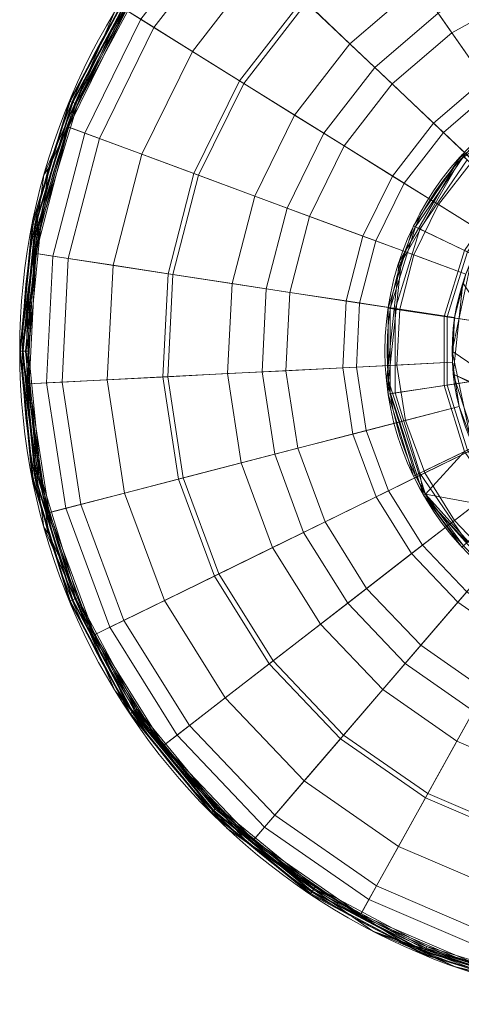
# Model space of a CAD drawing. Units: metres. Extents: x -0.225 to 0.225, y -0.512 to 0.
# Drawn here: x -0.225 to -0.073, y -0.512 to -0.173 of the extents above; entities that cross this region are included whole.
import ezdxf

# ---------------------------------------------------------------- set-up
doc = ezdxf.new("R2010")
doc.units = ezdxf.units.M
doc.header["$MEASUREMENT"] = 0
doc.layers.add('1', color=7, linetype='Continuous', true_color=0xffffff)

# ---------------------------------------------------------------- blocks, each defined once
blk = doc.blocks.new('7764d6fe-1b5f-4c4d-a8c8-0a9a64527f0f')
at = {"layer": '1', "color": 0, "linetype": 'Continuous', "lineweight": 18}
for centre, radius in [((500, -267.37, -29.26), 99.34), ((500, -267.37, -30), 98.6)]:
    blk.add_circle(centre, radius, dxfattribs=at)
for points in [[(426.18, -200.9, -29.26), (459.59, -176.62, -29.26), (459.89, -177.3, -30), (426.72, -201.4, -30)], [(412.71, -225.34, -24.78), (428.98, -201.48, -24.78), (427.18, -199.8, -29.26), (410.5, -224.27, -29.26)], [(405.52, -236.67, -29.26), (426.18, -200.9, -29.26), (426.72, -201.4, -30), (406.22, -236.9, -30)], [(411.16, -224.59, -30), (427.72, -200.31, -30), (441.5, -213.1, -0.62), (428.1, -232.75, -0.62)], [(429.04, -233.2, 2.34), (442.27, -213.8, 2.34), (428.98, -201.48, -24.78), (412.71, -225.34, -24.78)], [(404.2, -252.93, -24.78), (412.71, -225.34, -24.78), (410.5, -224.27, -29.26), (401.77, -252.57, -29.26)], [(402.5, -252.68, -30), (411.16, -224.59, -30), (428.1, -232.75, -0.62), (421.09, -255.48, -0.62)], [(422.12, -255.63, 2.34), (429.04, -233.2, 2.34), (412.71, -225.34, -24.78), (404.2, -252.93, -24.78)], [(421.09, -255.48, -0.62), (428.1, -232.75, -0.62), (446.22, -241.47, 21.48), (440.98, -258.48, 21.48)], [(442.49, -258.7, 24.2), (447.6, -242.14, 24.2), (429.04, -233.2, 2.34), (422.12, -255.63, 2.34)], [(401.2, -277.76, -29.26), (405.52, -236.67, -29.26), (406.22, -236.9, -30), (401.94, -277.68, -30)], [(404.2, -281.81, -24.78), (404.2, -252.93, -24.78), (401.77, -252.57, -29.26), (401.77, -282.18, -29.26)], [(402.5, -282.07, -30), (402.5, -252.68, -30), (421.09, -255.48, -0.62), (421.09, -279.27, -0.62)], [(422.12, -279.11, 2.34), (422.12, -255.63, 2.34), (404.2, -252.93, -24.78), (404.2, -281.81, -24.78)], [(421.09, -279.27, -0.62), (421.09, -255.48, -0.62), (440.98, -258.48, 21.48), (440.98, -276.27, 21.48)], [(442.49, -276.04, 24.2), (442.49, -258.7, 24.2), (422.12, -255.63, 2.34), (422.12, -279.11, 2.34)], [(413.97, -317.04, -29.26), (401.2, -277.76, -29.26), (401.94, -277.68, -30), (414.61, -316.67, -30)], [(428.1, -302, -0.62), (421.09, -279.27, -0.62), (440.98, -276.27, 21.48), (446.22, -293.27, 21.48)], [(447.6, -292.61, 24.2), (442.49, -276.04, 24.2), (422.12, -279.11, 2.34), (429.04, -301.54, 2.34)], [(411.16, -310.15, -30), (402.5, -282.07, -30), (421.09, -279.27, -0.62), (428.1, -302, -0.62)], [(429.04, -301.54, 2.34), (422.12, -279.11, 2.34), (404.2, -281.81, -24.78), (412.71, -309.41, -24.78)], [(412.71, -309.41, -24.78), (404.2, -281.81, -24.78), (401.77, -282.18, -29.26), (410.5, -310.48, -29.26)], [(442.27, -320.94, 2.34), (429.04, -301.54, 2.34), (412.71, -309.41, -24.78), (428.98, -333.27, -24.78)], [(414.61, -316.67, -30), (411.16, -310.15, -30), (428.1, -302, -0.62)], [(414.61, -316.67, -30), (428.1, -302, -0.62), (441.5, -321.65, -0.62)], [(412.71, -309.41, -24.78), (410.5, -310.48, -29.26), (413.97, -317.04, -29.26)], [(428.98, -333.27, -24.78), (412.71, -309.41, -24.78), (413.97, -317.04, -29.26)], [(441.61, -347.74, -29.26), (413.97, -317.04, -29.26), (414.61, -316.67, -30), (442.04, -347.14, -30)], [(413.97, -317.04, -29.26), (427.18, -334.94, -29.26), (428.98, -333.27, -24.78)], [(441.5, -321.65, -0.62), (427.72, -334.44, -30), (414.61, -316.67, -30)]]:
    blk.add_3dface(points, dxfattribs=at)
blk = doc.blocks.new('e188eb2b-c17d-4df5-a99c-e38bc7bfddb2')
at = {"layer": '1', "color": 0, "linetype": 'Continuous', "lineweight": 18, "extrusion": (0, 0, -1)}
for centre, radius in [((-1000, -267.372943, -155.5), 224.99995), ((-1000, -267.372943, -158.903013), 224.99995), ((-1000, -267.372943, -155.5), 223.99995), ((-1000, -267.372943, -158.903013), 223.99995), ((-1000, -267.372943, -163.721278), 222.575468), ((-1000, -267.372943, -219.5), 76.224856)]:
    blk.add_circle(centre, radius, dxfattribs=at)
at = {"layer": '1', "color": 0, "linetype": 'Continuous', "lineweight": 18, "extrusion": (0, 3.64128e-16, -1)}
for centre, radius in [((-1000, -267.372943, -162.918234), 221.979549), ((-1000, -267.372943, -218.5), 76.224856)]:
    blk.add_circle(centre, radius, dxfattribs=at)
at = {"layer": '1', "color": 0, "linetype": 'Continuous', "lineweight": 18}
for points in [[(838.678911, -114.025809, 163.721278), (811.112612, -149.638534, 163.721278), (821.17705, -155.911744, 172.163755), (847.274542, -122.196563, 172.163755)], [(858.575791, -132.939205, 181.018904), (834.409446, -164.159566, 181.018904), (816.64367, -153.086066, 167.222738), (843.402758, -118.516169, 167.222738)], [(847.274542, -122.196563, 172.163755), (821.17705, -155.911744, 172.163755), (850.645855, -174.279794, 192.855448), (872.442663, -146.120653, 192.855448)], [(899.461672, -122.925587, 192.855448), (872.442663, -146.120653, 192.855448), (897.229098, -169.681922, 207.566589), (918.997884, -150.994033, 207.566589)], [(912.215441, -141.249433, 202.011064), (888.623923, -161.502093, 202.011064), (873.668358, -147.285759, 192.593411), (900.427744, -124.313578, 192.593411)], [(947.330832, -144.639269, 209.225342), (923.702866, -157.753855, 209.225342), (912.215441, -141.249433, 202.011064), (939.400874, -126.160279, 202.011064)], [(873.668358, -147.285759, 192.593411), (852.081001, -175.174326, 192.593411), (834.409446, -164.159566, 181.018904), (858.575791, -132.939205, 181.018904)], [(944.082905, -137.070701, 207.566589), (918.997884, -150.994033, 207.566589), (937.567331, -177.673489, 216.310054), (956.901703, -166.94203, 216.310054)], [(812.919378, -142.369673, 158.903018), (792.127147, -181.269184, 158.903018), (792.392731, -181.379199, 160.737902), (813.158393, -142.529368, 160.737902)], [(923.702866, -157.753855, 209.225342), (903.19851, -175.356269, 209.225342), (888.623923, -161.502093, 202.011064), (912.215441, -141.249433, 202.011064)], [(813.158393, -142.529368, 160.737902), (792.392731, -181.379199, 160.737902), (793.164, -181.698665, 162.396982), (813.852519, -142.993167, 162.396982)], [(813.950017, -143.05833, 160.432085), (793.272346, -181.743547, 160.432085), (793.051034, -181.651875, 158.903018), (813.750848, -142.925233, 158.903018)], [(813.852519, -142.993167, 162.396982), (793.164, -181.698665, 162.396982), (794.367075, -182.197005, 163.721278), (814.935267, -143.716633, 163.721278)], [(814.528465, -143.444821, 161.81466), (793.915078, -182.009771, 161.81466), (793.272346, -181.743547, 160.432085), (813.950017, -143.05833, 160.432085)], [(815.430745, -144.047707, 162.91824), (794.917643, -182.425052, 162.91824), (793.915078, -182.009771, 161.81466), (814.528465, -143.444821, 161.81466)], [(955.05476, -162.638143, 214.352518), (934.891827, -173.829481, 214.352518), (923.702866, -157.753855, 209.225342), (947.330832, -144.639269, 209.225342)], [(783.343658, -206.66869, 155.499995), (807.755679, -150.466576, 155.499995), (811.559245, -146.269426, 155.499995), (785.073623, -204.264864, 155.499995)], [(811.559245, -146.269426, 155.499995), (811.559245, -146.269426, 158.903018), (785.073623, -204.264864, 158.903018), (785.073623, -204.264864, 155.499995)], [(872.442663, -146.120653, 192.855448), (850.645855, -174.279794, 192.855448), (879.667766, -192.369282, 207.566589), (897.229098, -169.681922, 207.566589)], [(888.623923, -161.502093, 202.011064), (869.592145, -186.089113, 202.011064), (852.081001, -175.174326, 192.593411), (873.668358, -147.285759, 192.593411)], [(783.343658, -206.66869, 155.499995), (783.343658, -206.66869, 158.903018), (807.755679, -150.466576, 158.903018), (807.755679, -150.466576, 155.499995)], [(811.112612, -149.638534, 163.721278), (791.279376, -190.071315, 163.721278), (802.400589, -194.190159, 172.163755), (821.17705, -155.911744, 172.163755)], [(816.64367, -153.086066, 167.222738), (797.391206, -192.33489, 167.222738), (791.838199, -190.278277, 162.91824), (811.618328, -149.953753, 162.91824)], [(918.997884, -150.994033, 207.566589), (897.229098, -169.681922, 207.566589), (920.788966, -192.077234, 216.310054), (937.567331, -177.673489, 216.310054)], [(834.409446, -164.159566, 181.018904), (817.022398, -199.60548, 181.018904), (797.391206, -192.33489, 167.222738), (816.64367, -153.086066, 167.222738)], [(821.17705, -155.911744, 172.163755), (802.400589, -194.190159, 172.163755), (834.963635, -206.250191, 192.855448), (850.645855, -174.279794, 192.855448)], [(934.891827, -173.829481, 214.352518), (917.394437, -188.850507, 214.352518), (903.19851, -175.356269, 209.225342), (923.702866, -157.753855, 209.225342)], [(903.19851, -175.356269, 209.225342), (886.657223, -196.725845, 209.225342), (869.592145, -186.089113, 202.011064), (888.623923, -161.502093, 202.011064)], [(852.081001, -175.174326, 192.593411), (836.549461, -206.837505, 192.593411), (817.022398, -199.60548, 181.018904), (834.409446, -164.159566, 181.018904)], [(897.229098, -169.681922, 207.566589), (879.667766, -192.369282, 207.566589), (907.253504, -209.563613, 216.310054), (920.788966, -192.077234, 216.310054)], [(850.645855, -174.279794, 192.855448), (834.963635, -206.250191, 192.855448), (867.032841, -218.12731, 207.566589), (879.667766, -192.369282, 207.566589)], [(869.592145, -186.089113, 202.011064), (855.899289, -214.003906, 202.011064), (836.549461, -206.837505, 192.593411), (852.081001, -175.174326, 192.593411)], [(917.394437, -188.850507, 214.352518), (903.278925, -207.086235, 214.352518), (886.657223, -196.725845, 209.225342), (903.19851, -175.356269, 209.225342)], [(945.543617, -189.133331, 217.401609), (930.908822, -201.696888, 217.401609), (917.394437, -188.850507, 214.352518), (934.891827, -173.829481, 214.352518)], [(937.567331, -177.673489, 216.310054), (920.788966, -192.077234, 216.310054), (944.752775, -214.856535, 219.500005), (956.455164, -204.810366, 219.500005)], [(792.127147, -181.269184, 158.903018), (779.323354, -223.477632, 158.903018), (779.605299, -223.533705, 160.737902), (792.392731, -181.379199, 160.737902)], [(792.392731, -181.379199, 160.737902), (779.605299, -223.533705, 160.737902), (780.424073, -223.696575, 162.396982), (793.164, -181.698665, 162.396982)], [(793.272346, -181.743547, 160.432085), (780.539095, -223.719448, 160.432085), (780.304149, -223.672718, 158.903018), (793.051034, -181.651875, 158.903018)], [(793.164, -181.698665, 162.396982), (780.424073, -223.696575, 162.396982), (781.701252, -223.950624, 163.721278), (794.367075, -182.197005, 163.721278)], [(793.915078, -182.009771, 161.81466), (781.221405, -223.855183, 161.81466), (780.539095, -223.719448, 160.432085), (793.272346, -181.743547, 160.432085)], [(794.917643, -182.425052, 162.91824), (782.28572, -224.066883, 162.91824), (781.221405, -223.855183, 161.81466), (793.915078, -182.009771, 161.81466)], [(886.657223, -196.725845, 209.225342), (874.756202, -220.987737, 209.225342), (855.899289, -214.003906, 202.011064), (869.592145, -186.089113, 202.011064)], [(930.908822, -201.696888, 217.401609), (919.102632, -216.949224, 217.401609), (903.278925, -207.086235, 214.352518), (917.394437, -188.850507, 214.352518)], [(791.279376, -190.071315, 163.721278), (779.991195, -233.668834, 163.721278), (791.713864, -235.464677, 172.163755), (802.400589, -194.190159, 172.163755)], [(797.391206, -192.33489, 167.222738), (786.433563, -234.655768, 167.222738), (780.580252, -233.759075, 162.91824), (791.838199, -190.278277, 162.91824)], [(817.022398, -199.60548, 181.018904), (807.126462, -237.825811, 181.018904), (786.433563, -234.655768, 167.222738), (797.391206, -192.33489, 167.222738)], [(879.667766, -192.369282, 207.566589), (867.032841, -218.12731, 207.566589), (897.515096, -229.416698, 216.310054), (907.253504, -209.563613, 216.310054)], [(920.788966, -192.077234, 216.310054), (907.253504, -209.563613, 216.310054), (935.312212, -227.052733, 219.500005), (944.752775, -214.856535, 219.500005)], [(802.400589, -194.190159, 172.163755), (791.713864, -235.464677, 172.163755), (826.038018, -240.722954, 192.855448), (834.963635, -206.250191, 192.855448)], [(836.549461, -206.837505, 192.593411), (827.709615, -240.979031, 192.593411), (807.126462, -237.825811, 181.018904), (817.022398, -199.60548, 181.018904)], [(903.278925, -207.086235, 214.352518), (893.123187, -227.790117, 214.352518), (874.756202, -220.987737, 209.225342), (886.657223, -196.725845, 209.225342)], [(944.752775, -214.856535, 218.500003), (935.312212, -227.052733, 218.500003), (919.102632, -216.949224, 217.401609), (930.908822, -201.696888, 217.401609)], [(785.073623, -204.264864, 155.499995), (776.000053, -267.372936, 155.499995), (775.000051, -267.372936, 155.499995), (783.343658, -206.66869, 155.499995)], [(775.000051, -267.372936, 155.499995), (775.000051, -267.372936, 158.903018), (783.343658, -206.66869, 158.903018), (783.343658, -206.66869, 155.499995)], [(785.073623, -204.264864, 155.499995), (785.073623, -204.264864, 158.903018), (776.000053, -267.372936, 158.903018), (776.000053, -267.372936, 155.499995)], [(834.963635, -206.250191, 192.855448), (826.038018, -240.722954, 192.855448), (859.841615, -245.901465, 207.566589), (867.032841, -218.12731, 207.566589)], [(855.899289, -214.003906, 202.011064), (848.105937, -244.103625, 202.011064), (827.709615, -240.979031, 192.593411), (836.549461, -206.837505, 192.593411)], [(919.102632, -216.949224, 217.401609), (910.608388, -234.265924, 217.401609), (893.123187, -227.790117, 214.352518), (903.278925, -207.086235, 214.352518)], [(907.253504, -209.563613, 216.310054), (897.515096, -229.416698, 216.310054), (928.519979, -240.899652, 219.500005), (935.312212, -227.052733, 219.500005)], [(874.756202, -220.987737, 209.225342), (867.982671, -247.148633, 209.225342), (848.105937, -244.103625, 202.011064), (855.899289, -214.003906, 202.011064)], [(935.312212, -227.052733, 218.500003), (928.519979, -240.899652, 218.500003), (910.608388, -234.265924, 217.401609), (919.102632, -216.949224, 217.401609)], [(867.032841, -218.12731, 207.566589), (859.841615, -245.901465, 207.566589), (891.972438, -250.823736, 216.310054), (897.515096, -229.416698, 216.310054)], [(779.323354, -223.477632, 158.903018), (775.000051, -267.372936, 158.903018), (775.287509, -267.372936, 160.737902), (779.605299, -223.533705, 160.737902)], [(779.605299, -223.533705, 160.737902), (775.287509, -267.372936, 160.737902), (776.122332, -267.372936, 162.396982), (780.424073, -223.696575, 162.396982)], [(780.539095, -223.719448, 160.432085), (776.239604, -267.372936, 160.432085), (776.000053, -267.372936, 158.903018), (780.304149, -223.672718, 158.903018)], [(780.424073, -223.696575, 162.396982), (776.122332, -267.372936, 162.396982), (777.424529, -267.372936, 163.721278), (781.701252, -223.950624, 163.721278)], [(781.221405, -223.855183, 161.81466), (776.935279, -267.372936, 161.81466), (776.239604, -267.372936, 160.432085), (780.539095, -223.719448, 160.432085)], [(893.123187, -227.790117, 214.352518), (887.342997, -250.11453, 214.352518), (867.982671, -247.148633, 209.225342), (874.756202, -220.987737, 209.225342)], [(782.28572, -224.066883, 162.91824), (778.020456, -267.372936, 162.91824), (776.935279, -267.372936, 161.81466), (781.221405, -223.855183, 161.81466)], [(910.608388, -234.265924, 217.401609), (905.773841, -252.938032, 217.401609), (887.342997, -250.11453, 214.352518), (893.123187, -227.790117, 214.352518)], [(897.515096, -229.416698, 216.310054), (891.972438, -250.823736, 216.310054), (924.654141, -255.830377, 219.500005), (928.519979, -240.899652, 219.500005)], [(779.991195, -233.668834, 163.721278), (777.710199, -278.646201, 163.721278), (789.554417, -278.045535, 172.163755), (791.713864, -235.464677, 172.163755)], [(786.433563, -234.655768, 167.222738), (784.219369, -278.31611, 167.222738), (778.305367, -278.616011, 162.91824), (780.580252, -233.759075, 162.91824)], [(807.126462, -237.825811, 181.018904), (805.126801, -277.255803, 181.018904), (784.219369, -278.31611, 167.222738), (786.433563, -234.655768, 167.222738)], [(791.713864, -235.464677, 172.163755), (789.554417, -278.045535, 172.163755), (824.234426, -276.286751, 192.855448), (826.038018, -240.722954, 192.855448)], [(928.519979, -240.899652, 218.500003), (924.654141, -255.830377, 218.500003), (905.773841, -252.938032, 217.401609), (910.608388, -234.265924, 217.401609)], [(956.556171, -289.652735, 219.500005), (957.289413, -288.643509, 219.500005), (930.36513, -236.369506, 219.500005), (923.775144, -267.372936, 219.500005)], [(827.709615, -240.979031, 192.593411), (825.923353, -276.201099, 192.593411), (805.126801, -277.255803, 181.018904), (807.126462, -237.825811, 181.018904)], [(826.038018, -240.722954, 192.855448), (824.234426, -276.286751, 192.855448), (858.388498, -274.55467, 207.566589), (859.841615, -245.901465, 207.566589)], [(848.105937, -244.103625, 202.011064), (846.531138, -275.155991, 202.011064), (825.923353, -276.201099, 192.593411), (827.709615, -240.979031, 192.593411)], [(867.982671, -247.148633, 209.225342), (866.613954, -274.137527, 209.225342), (846.531138, -275.155991, 202.011064), (848.105937, -244.103625, 202.011064)], [(924.192712, -275.340617, 218.500003), (927.505851, -243.818164, 218.500003), (957.289413, -288.643509, 218.500003), (956.556171, -289.652735, 218.500003)], [(859.841615, -245.901465, 207.566589), (858.388498, -274.55467, 207.566589), (890.852436, -272.90827, 216.310054), (891.972438, -250.823736, 216.310054)], [(887.342997, -250.11453, 214.352518), (886.174999, -273.145497, 214.352518), (866.613954, -274.137527, 209.225342), (867.982671, -247.148633, 209.225342)], [(905.773841, -252.938032, 217.401609), (904.796928, -272.201091, 217.401609), (886.174999, -273.145497, 214.352518), (887.342997, -250.11453, 214.352518)], [(891.972438, -250.823736, 216.310054), (890.852436, -272.90827, 216.310054), (923.872977, -271.233678, 219.500005), (924.654141, -255.830377, 219.500005)], [(924.654141, -255.830377, 218.500003), (923.872977, -271.233678, 218.500003), (904.796928, -272.201091, 217.401609), (905.773841, -252.938032, 217.401609)], [(783.343658, -328.077197, 155.499995), (775.000051, -267.372936, 155.499995), (776.000053, -267.372936, 155.499995), (785.073623, -330.481023, 155.499995)], [(783.343658, -328.077197, 155.499995), (783.343658, -328.077197, 158.903018), (775.000051, -267.372936, 158.903018), (775.000051, -267.372936, 155.499995)], [(775.000051, -267.372936, 158.903018), (779.323354, -311.26827, 158.903018), (779.605299, -311.212182, 160.737902), (775.287509, -267.372936, 160.737902)], [(775.287509, -267.372936, 160.737902), (779.605299, -311.212182, 160.737902), (780.424073, -311.049312, 162.396982), (776.122332, -267.372936, 162.396982)], [(776.000053, -267.372936, 155.499995), (776.000053, -267.372936, 158.903018), (785.073623, -330.481023, 158.903018), (785.073623, -330.481023, 155.499995)], [(776.239604, -267.372936, 160.432085), (780.539095, -311.026424, 160.432085), (780.304149, -311.073154, 158.903018), (776.000053, -267.372936, 158.903018)], [(776.122332, -267.372936, 162.396982), (780.424073, -311.049312, 162.396982), (781.701252, -310.795277, 163.721278), (777.424529, -267.372936, 163.721278)], [(776.935279, -267.372936, 161.81466), (781.221405, -310.890704, 161.81466), (780.539095, -311.026424, 160.432085), (776.239604, -267.372936, 160.432085)], [(778.020456, -267.372936, 162.91824), (782.28572, -310.679018, 162.91824), (781.221405, -310.890704, 161.81466), (776.935279, -267.372936, 161.81466)], [(923.775144, -267.372936, 219.500005), (930.36513, -298.376381, 219.500005), (956.296805, -290.872931, 219.500005), (956.556171, -289.652735, 219.500005)], [(890.852436, -272.90827, 216.310054), (894.200943, -294.766217, 216.310054), (926.208459, -286.478907, 219.500005), (923.872977, -271.233678, 219.500005)], [(923.872977, -271.233678, 218.500003), (926.208459, -286.478907, 218.500003), (907.717645, -291.266501, 217.401609), (904.796928, -272.201091, 217.401609)], [(824.234426, -276.286751, 192.855448), (829.626694, -311.485648, 192.855448), (862.732962, -302.913845, 207.566589), (858.388498, -274.55467, 207.566589)], [(866.613954, -274.137527, 209.225342), (870.706081, -300.849468, 209.225342), (851.239368, -305.889726, 202.011064), (846.531138, -275.155991, 202.011064)], [(858.388498, -274.55467, 207.566589), (862.732962, -302.913845, 207.566589), (894.200943, -294.766217, 216.310054), (890.852436, -272.90827, 216.310054)], [(886.174999, -273.145497, 214.352518), (889.667012, -295.940131, 214.352518), (870.706081, -300.849468, 209.225342), (866.613954, -274.137527, 209.225342)], [(904.796928, -272.201091, 217.401609), (907.717645, -291.266501, 217.401609), (889.667012, -295.940131, 214.352518), (886.174999, -273.145497, 214.352518)], [(777.710199, -278.646201, 163.721278), (784.529775, -323.162049, 163.721278), (796.010628, -320.189446, 172.163755), (789.554417, -278.045535, 172.163755)], [(805.126801, -277.255803, 181.018904), (811.105266, -316.28117, 181.018904), (790.839255, -321.528405, 167.222738), (784.219369, -278.31611, 167.222738)], [(789.554417, -278.045535, 172.163755), (796.010628, -320.189446, 172.163755), (829.626694, -311.485648, 192.855448), (824.234426, -276.286751, 192.855448)], [(825.923353, -276.201099, 192.593411), (831.26381, -311.06177, 192.593411), (811.105266, -316.28117, 181.018904), (805.126801, -277.255803, 181.018904)], [(846.531138, -275.155991, 202.011064), (851.239368, -305.889726, 202.011064), (831.26381, -311.06177, 192.593411), (825.923353, -276.201099, 192.593411)], [(933.987342, -305.485368, 218.500003), (924.192712, -275.340617, 218.500003), (956.296805, -290.872931, 218.500003), (956.556171, -292.093158, 218.500003)], [(956.556171, -289.652735, 218.500003), (956.296805, -290.872931, 218.500003), (924.192712, -275.340617, 218.500003)], [(784.219369, -278.31611, 167.222738), (790.839255, -321.528405, 167.222738), (785.106674, -323.01268, 162.91824), (778.305367, -278.616011, 162.91824)], [(894.200943, -294.766217, 216.310054), (901.880883, -315.502673, 216.310054), (931.564979, -300.941914, 219.500005), (926.208459, -286.478907, 219.500005)], [(926.208459, -286.478907, 218.500003), (931.564979, -300.941914, 218.500003), (914.41641, -309.353709, 217.401609), (907.717645, -291.266501, 217.401609)], [(907.717645, -291.266501, 217.401609), (914.41641, -309.353709, 217.401609), (897.676066, -317.565233, 214.352518), (889.667012, -295.940131, 214.352518)], [(862.732962, -302.913845, 207.566589), (872.69716, -329.817981, 207.566589), (901.880883, -315.502673, 216.310054), (894.200943, -294.766217, 216.310054)], [(889.667012, -295.940131, 214.352518), (897.676066, -317.565233, 214.352518), (880.091503, -326.190859, 209.225342), (870.706081, -300.849468, 209.225342)], [(870.706081, -300.849468, 209.225342), (880.091503, -326.190859, 209.225342), (862.037882, -335.046589, 202.011064), (851.239368, -305.889726, 202.011064)], [(901.880883, -315.502673, 216.310054), (913.577832, -334.268689, 216.310054), (939.723235, -314.030647, 219.500005), (931.564979, -300.941914, 219.500005)], [(931.564979, -300.941914, 218.500003), (939.723235, -314.030647, 218.500003), (924.618974, -325.722188, 217.401609), (914.41641, -309.353709, 217.401609)], [(829.626694, -311.485648, 192.855448), (841.994062, -344.878554, 192.855448), (872.69716, -329.817981, 207.566589), (862.732962, -302.913845, 207.566589)], [(851.239368, -305.889726, 202.011064), (862.037882, -335.046589, 202.011064), (843.512341, -344.133794, 192.593411), (831.26381, -311.06177, 192.593411)], [(779.323354, -311.26827, 158.903018), (792.127147, -353.476703, 158.903018), (792.392731, -353.366703, 160.737902), (779.605299, -311.212182, 160.737902)], [(779.605299, -311.212182, 160.737902), (792.392731, -353.366703, 160.737902), (793.164, -353.047222, 162.396982), (780.424073, -311.049312, 162.396982)], [(780.539095, -311.026424, 160.432085), (793.272346, -353.00234, 160.432085), (793.051034, -353.094012, 158.903018), (780.304149, -311.073154, 158.903018)], [(780.424073, -311.049312, 162.396982), (793.164, -353.047222, 162.396982), (794.367075, -352.548897, 163.721278), (781.701252, -310.795277, 163.721278)], [(781.221405, -310.890704, 161.81466), (793.915078, -352.736115, 161.81466), (793.272346, -353.00234, 160.432085), (780.539095, -311.026424, 160.432085)], [(782.28572, -310.679018, 162.91824), (794.917643, -352.32085, 162.91824), (793.915078, -352.736115, 161.81466), (781.221405, -310.890704, 161.81466)], [(796.010628, -320.189446, 172.163755), (810.81818, -360.17105, 172.163755), (841.994062, -344.878554, 192.855448), (829.626694, -311.485648, 192.855448)], [(831.26381, -311.06177, 192.593411), (843.512341, -344.133794, 192.593411), (824.817106, -353.304267, 181.018904), (811.105266, -316.28117, 181.018904)], [(914.41641, -309.353709, 217.401609), (924.618974, -325.722188, 217.401609), (909.874275, -337.135434, 214.352518), (897.676066, -317.565233, 214.352518)], [(913.577832, -334.268689, 216.310054), (928.812914, -350.295991, 216.310054), (950.349227, -325.209171, 219.500005), (939.723235, -314.030647, 219.500005)], [(939.723235, -314.030647, 218.500003), (950.349227, -325.209171, 218.500003), (937.907647, -339.701891, 217.401609), (924.618974, -325.722188, 217.401609)], [(811.105266, -316.28117, 181.018904), (824.817106, -353.304267, 181.018904), (806.022197, -362.523586, 167.222738), (790.839255, -321.528405, 167.222738)], [(872.69716, -329.817981, 207.566589), (887.873143, -354.165584, 207.566589), (913.577832, -334.268689, 216.310054), (901.880883, -315.502673, 216.310054)], [(897.676066, -317.565233, 214.352518), (909.874275, -337.135434, 214.352518), (894.386001, -349.124253, 209.225342), (880.091503, -326.190859, 209.225342)], [(784.529775, -323.162049, 163.721278), (800.170735, -365.393877, 163.721278), (810.81818, -360.17105, 172.163755), (796.010628, -320.189446, 172.163755)], [(790.839255, -321.528405, 167.222738), (806.022197, -362.523586, 167.222738), (800.705761, -365.131438, 162.91824), (785.106674, -323.01268, 162.91824)], [(785.073623, -330.481023, 155.499995), (811.559245, -388.476461, 155.499995), (807.755679, -384.279311, 155.499995), (783.343658, -328.077197, 155.499995)], [(807.755679, -384.279311, 155.499995), (807.755679, -384.279311, 158.903018), (783.343658, -328.077197, 158.903018), (783.343658, -328.077197, 155.499995)], [(880.091503, -326.190859, 209.225342), (894.386001, -349.124253, 209.225342), (878.484577, -361.43288, 202.011064), (862.037882, -335.046589, 202.011064)], [(924.618974, -325.722188, 217.401609), (937.907647, -339.701891, 217.401609), (925.762244, -353.84959, 214.352518), (909.874275, -337.135434, 214.352518)], [(785.073623, -330.481023, 155.499995), (785.073623, -330.481023, 158.903018), (811.559245, -388.476461, 158.903018), (811.559245, -388.476461, 155.499995)], [(841.994062, -344.878554, 192.855448), (860.830218, -375.098377, 192.855448), (887.873143, -354.165584, 207.566589), (872.69716, -329.817981, 207.566589)], [(862.037882, -335.046589, 202.011064), (878.484577, -361.43288, 202.011064), (862.167507, -374.063224, 192.593411), (843.512341, -344.133794, 192.593411)], [(887.873143, -354.165584, 207.566589), (907.639623, -374.959916, 207.566589), (928.812914, -350.295991, 216.310054), (913.577832, -334.268689, 216.310054)], [(909.874275, -337.135434, 214.352518), (925.762244, -353.84959, 214.352518), (913.004346, -368.710756, 209.225342), (894.386001, -349.124253, 209.225342)], [(937.907647, -339.701891, 217.401609), (953.738388, -350.720406, 217.401609), (944.689516, -367.023349, 214.352518), (925.762244, -353.84959, 214.352518)], [(810.81818, -360.17105, 172.163755), (833.370864, -396.353483, 172.163755), (860.830218, -375.098377, 192.855448), (841.994062, -344.878554, 192.855448)], [(843.512341, -344.133794, 192.593411), (862.167507, -374.063224, 192.593411), (845.700964, -386.809289, 181.018904), (824.817106, -353.304267, 181.018904)], [(894.386001, -349.124253, 209.225342), (913.004346, -368.710756, 209.225342), (899.906136, -383.968353, 202.011064), (878.484577, -361.43288, 202.011064)], [(793.164, -353.047222, 162.396982), (813.852519, -391.75272, 162.396982), (814.935267, -391.029239, 163.721278), (794.367075, -352.548897, 163.721278)], [(794.917643, -352.32085, 162.91824), (815.430745, -390.698165, 162.91824), (814.528465, -391.301066, 161.81466), (793.915078, -352.736115, 161.81466)], [(907.639623, -374.959916, 207.566589), (931.187339, -391.349614, 207.566589), (946.962398, -362.928391, 216.310054), (928.812914, -350.295991, 216.310054)], [(792.127147, -353.476703, 158.903018), (812.919378, -392.376214, 158.903018), (813.158393, -392.216504, 160.737902), (792.392731, -353.366703, 160.737902)], [(792.392731, -353.366703, 160.737902), (813.158393, -392.216504, 160.737902), (813.852519, -391.75272, 162.396982), (793.164, -353.047222, 162.396982)], [(793.272346, -353.00234, 160.432085), (813.950017, -391.687572, 160.432085), (813.750848, -391.820639, 158.903018), (793.051034, -353.094012, 158.903018)], [(793.915078, -352.736115, 161.81466), (814.528465, -391.301066, 161.81466), (813.950017, -391.687572, 160.432085), (793.272346, -353.00234, 160.432085)], [(824.817106, -353.304267, 181.018904), (845.700964, -386.809289, 181.018904), (829.146624, -399.623305, 167.222738), (806.022197, -362.523586, 167.222738)], [(860.830218, -375.098377, 192.855448), (885.364003, -400.907904, 192.855448), (907.639623, -374.959916, 207.566589), (887.873143, -354.165584, 207.566589)], [(925.762244, -353.84959, 214.352518), (944.689516, -367.023349, 214.352518), (935.1843, -384.148449, 209.225342), (913.004346, -368.710756, 209.225342)], [(800.170735, -365.393877, 163.721278), (823.992714, -403.612733, 163.721278), (833.370864, -396.353483, 172.163755), (810.81818, -360.17105, 172.163755)], [(806.022197, -362.523586, 167.222738), (829.146624, -399.623305, 167.222738), (824.463964, -403.247952, 162.91824), (800.705761, -365.131438, 162.91824)], [(878.484577, -361.43288, 202.011064), (899.906136, -383.968353, 202.011064), (886.465542, -399.624765, 192.593411), (862.167507, -374.063224, 192.593411)], [(913.004346, -368.710756, 209.225342), (935.1843, -384.148449, 209.225342), (925.425544, -401.730388, 202.011064), (899.906136, -383.968353, 202.011064)], [(833.370864, -396.353483, 172.163755), (862.745374, -427.255452, 172.163755), (885.364003, -400.907904, 192.855448), (860.830218, -375.098377, 192.855448)], [(862.167507, -374.063224, 192.593411), (886.465542, -399.624765, 192.593411), (872.901827, -415.424585, 181.018904), (845.700964, -386.809289, 181.018904)], [(885.364003, -400.907904, 192.855448), (914.590999, -421.250492, 192.855448), (931.187339, -391.349614, 207.566589), (907.639623, -374.959916, 207.566589)], [(846.425578, -431.811005, 155.499995), (807.755679, -384.279311, 155.499995), (811.559245, -388.476461, 155.499995), (853.311226, -436.660796, 155.499995)], [(846.425578, -431.811005, 155.499995), (846.425578, -431.811005, 158.903018), (807.755679, -384.279311, 158.903018), (807.755679, -384.279311, 155.499995)], [(899.906136, -383.968353, 202.011064), (925.425544, -401.730388, 202.011064), (915.411696, -419.77188, 192.593411), (886.465542, -399.624765, 192.593411)], [(935.1843, -384.148449, 209.225342), (960.017819, -394.805372, 209.225342), (953.998037, -413.991809, 202.011064), (925.425544, -401.730388, 202.011064)], [(811.559245, -388.476461, 155.499995), (811.559245, -388.476461, 158.903018), (853.311226, -436.660796, 158.903018), (853.311226, -436.660796, 155.499995)], [(845.700964, -386.809289, 181.018904), (872.901827, -415.424585, 181.018904), (859.265804, -431.308657, 167.222738), (829.146624, -399.623305, 167.222738)], [(812.919378, -392.376214, 158.903018), (840.901002, -426.471919, 158.903018), (841.104269, -426.268667, 160.737902), (813.158393, -392.216504, 160.737902)], [(813.158393, -392.216504, 160.737902), (841.104269, -426.268667, 160.737902), (841.694579, -425.678372, 162.396982), (813.852519, -391.75272, 162.396982)], [(813.950017, -391.687572, 160.432085), (841.777503, -425.595433, 160.432085), (841.608122, -425.764829, 158.903018), (813.750848, -391.820639, 158.903018)], [(813.852519, -391.75272, 162.396982), (841.694579, -425.678372, 162.396982), (842.615381, -424.75757, 163.721278), (814.935267, -391.029239, 163.721278)], [(814.528465, -391.301066, 161.81466), (842.269421, -425.103515, 161.81466), (841.777503, -425.595433, 160.432085), (813.950017, -391.687572, 160.432085)], [(815.430745, -390.698165, 162.91824), (843.036756, -424.336195, 162.91824), (842.269421, -425.103515, 161.81466), (814.528465, -391.301066, 161.81466)], [(914.590999, -421.250492, 192.855448), (947.314646, -435.293317, 192.855448), (957.552258, -402.663678, 207.566589), (931.187339, -391.349614, 207.566589)], [(823.992714, -403.612733, 163.721278), (855.020463, -436.253875, 163.721278), (862.745374, -427.255452, 172.163755), (833.370864, -396.353483, 172.163755)], [(829.146624, -399.623305, 167.222738), (859.265804, -431.308657, 167.222738), (855.408624, -435.801715, 162.91824), (824.463964, -403.247952, 162.91824)], [(886.465542, -399.624765, 192.593411), (915.411696, -419.77188, 192.593411), (905.306116, -437.978625, 181.018904), (872.901827, -415.424585, 181.018904)], [(862.745374, -427.255452, 172.163755), (897.73909, -451.611787, 172.163755), (914.590999, -421.250492, 192.855448), (885.364003, -400.907904, 192.855448)], [(925.425544, -401.730388, 202.011064), (953.998037, -413.991809, 202.011064), (947.820898, -433.67976, 192.593411), (915.411696, -419.77188, 192.593411)], [(872.901827, -415.424585, 181.018904), (905.306116, -437.978625, 181.018904), (895.146653, -456.282467, 167.222738), (859.265804, -431.308657, 167.222738)], [(915.411696, -419.77188, 192.593411), (947.820898, -433.67976, 192.593411), (941.58718, -453.548074, 181.018904), (905.306116, -437.978625, 181.018904)], [(897.73909, -451.611787, 172.163755), (936.919391, -468.425393, 172.163755), (947.314646, -435.293317, 192.855448), (914.590999, -421.250492, 192.855448)], [(840.901002, -426.471919, 158.903018), (874.996722, -454.453558, 158.903018), (875.156425, -454.214543, 160.737902), (841.104269, -426.268667, 160.737902)], [(841.104269, -426.268667, 160.737902), (875.156425, -454.214543, 160.737902), (875.620231, -453.520417, 162.396982), (841.694579, -425.678372, 162.396982)], [(841.777503, -425.595433, 160.432085), (875.685379, -453.422934, 160.432085), (875.552297, -453.622103, 158.903018), (841.608122, -425.764829, 158.903018)], [(841.694579, -425.678372, 162.396982), (875.620231, -453.520417, 162.396982), (876.343697, -452.437669, 163.721278), (842.615381, -424.75757, 163.721278)], [(842.269421, -425.103515, 161.81466), (876.071885, -452.844471, 161.81466), (875.685379, -453.422934, 160.432085), (841.777503, -425.595433, 160.432085)], [(843.036756, -424.336195, 162.91824), (876.674771, -451.942205, 162.91824), (876.071885, -452.844471, 161.81466), (842.269421, -425.103515, 161.81466)], [(855.020463, -436.253875, 163.721278), (891.983688, -461.981058, 163.721278), (897.73909, -451.611787, 172.163755), (862.745374, -427.255452, 172.163755)], [(896.485388, -467.147082, 155.499995), (846.425578, -431.811005, 155.499995), (853.311226, -436.660796, 155.499995)], [(896.485388, -467.147082, 155.499995), (896.485388, -467.147082, 158.903018), (846.425578, -431.811005, 158.903018), (846.425578, -431.811005, 155.499995)], [(859.265804, -431.308657, 167.222738), (895.146653, -456.282467, 167.222738), (892.27289, -461.460024, 162.91824), (855.408624, -435.801715, 162.91824)], [(853.311226, -436.660796, 155.499995), (906.947061, -471.130461, 155.499995), (896.485388, -467.147082, 155.499995)], [(853.311226, -436.660796, 155.499995), (853.311226, -436.660796, 158.903018), (906.947061, -471.130461, 158.903018), (906.947061, -471.130461, 155.499995)], [(905.306116, -437.978625, 181.018904), (941.58718, -453.548074, 181.018904), (935.320221, -473.522305, 167.222738), (895.146653, -456.282467, 167.222738)], [(874.996722, -454.453558, 158.903018), (913.896248, -475.245804, 158.903018), (914.006248, -474.980205, 160.737902), (875.156425, -454.214543, 160.737902)], [(875.156425, -454.214543, 160.737902), (914.006248, -474.980205, 160.737902), (914.325722, -474.208951, 162.396982), (875.620231, -453.520417, 162.396982)], [(875.685379, -453.422934, 160.432085), (914.370604, -474.10059, 160.432085), (914.278932, -474.321902, 158.903018), (875.552297, -453.622103, 158.903018)], [(875.620231, -453.520417, 162.396982), (914.325722, -474.208951, 162.396982), (914.824054, -473.005861, 163.721278), (876.343697, -452.437669, 163.721278)], [(876.071885, -452.844471, 161.81466), (914.636828, -473.457873, 161.81466), (914.370604, -474.10059, 160.432085), (875.685379, -453.422934, 160.432085)], [(876.674771, -451.942205, 162.91824), (915.052101, -472.455293, 162.91824), (914.636828, -473.457873, 161.81466), (876.071885, -452.844471, 161.81466)], [(891.983688, -461.981058, 163.721278), (933.369115, -479.740947, 163.721278), (936.919391, -468.425393, 172.163755), (897.73909, -451.611787, 172.163755)], [(895.146653, -456.282467, 167.222738), (935.320221, -473.522305, 167.222738), (933.547512, -479.172349, 162.91824), (892.27289, -461.460024, 162.91824)], [(924.652107, -479.381591, 155.499995), (896.485388, -467.147082, 155.499995), (906.947061, -471.130461, 155.499995)], [(954.222407, -487.666816, 155.499995), (954.222407, -487.666816, 158.903018), (896.485388, -467.147082, 158.903018), (896.485388, -467.147082, 155.499995)], [(906.947061, -471.130461, 155.499995), (936.891921, -482.299328, 155.499995), (924.652107, -479.381591, 155.499995)], [(906.947061, -471.130461, 155.499995), (906.947061, -471.130461, 158.903018), (968.121484, -489.092886, 158.903018), (968.121484, -489.092886, 155.499995)], [(914.006248, -474.980205, 160.737902), (956.160769, -487.767637, 160.737902), (956.323635, -486.948878, 162.396982), (914.325722, -474.208951, 162.396982)], [(914.370604, -474.10059, 160.432085), (956.346512, -486.833841, 160.432085), (956.299778, -487.068802, 158.903018), (914.278932, -474.321902, 158.903018)], [(914.325722, -474.208951, 162.396982), (956.323635, -486.948878, 162.396982), (956.577681, -485.671699, 163.721278), (914.824054, -473.005861, 163.721278)], [(914.636828, -473.457873, 161.81466), (956.482232, -486.151546, 161.81466), (956.346512, -486.833841, 160.432085), (914.370604, -474.10059, 160.432085)], [(915.052101, -472.455293, 162.91824), (956.69394, -485.087216, 162.91824), (956.482232, -486.151546, 161.81466), (914.636828, -473.457873, 161.81466)], [(913.896248, -475.245804, 158.903018), (956.104688, -488.049597, 158.903018), (956.160769, -487.767637, 160.737902), (914.006248, -474.980205, 160.737902)], [(954.222407, -487.666816, 155.499995), (924.652107, -479.381591, 155.499995), (936.891921, -482.299328, 155.499995)]]:
    blk.add_3dface(points, dxfattribs=at)
blk = doc.blocks.new('51454289-281e-4c5f-838f-17638c4ce4d4')
at = {"color": 250, "lineweight": 18, "true_color": 0x181818}
for name, p in [('e188eb2b-c17d-4df5-a99c-e38bc7bfddb2', (-1000, 0)), ('7764d6fe-1b5f-4c4d-a8c8-0a9a64527f0f', (-500, 0, 124.9))]:
    blk.add_blockref(name, p, dxfattribs=at)
blk = doc.blocks.new('XCAD-9FE12801-53FA-449F-8697-8A8F657FAF57', base_point=(-0.225, 0, -0.0775))
at = {"lineweight": 18, "xscale": 0.001, "yscale": 0.001, "zscale": 0.001}
blk.add_blockref('51454289-281e-4c5f-838f-17638c4ce4d4', (0, -0.02006, 0), dxfattribs=at)

msp = doc.modelspace()

# ---------------------------------------------------------------- block references
msp.add_blockref('XCAD-9FE12801-53FA-449F-8697-8A8F657FAF57', (-0.225, 0, -0.0775))

doc.saveas('drawing.dxf')
